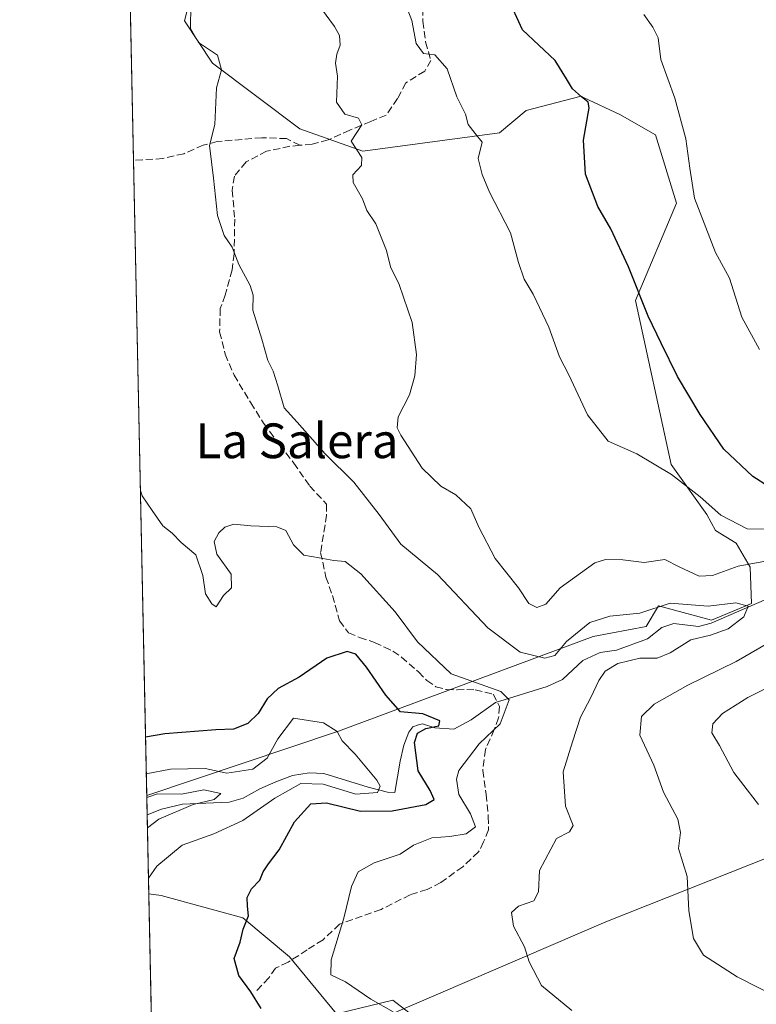
# Model space of a CAD drawing. Units: metres. Extents: x 645069 to 648532, y 4725327 to 4727712.
# Drawn here: x 645069 to 645238, y 4726197 to 4726423 of the extents above; entities that cross this region are included whole.
import ezdxf
from ezdxf.enums import TextEntityAlignment as Align

# ---------------------------------------------------------------- set-up
doc = ezdxf.new("R2010")
doc.units = ezdxf.units.M
doc.header["$MEASUREMENT"] = 0
doc.linetypes.add('DGN Style 3', pattern=[2.307223458686699, 1.648016756204785, -0.6592067024819142])
for name, color, linetype, lineweight in [('Comarca CxS', 21, 'Continuous', 0), ('Comunidad Autónoma CxS', 142, 'Continuous', 0), ('Corriente natural lineal', 142, 'Continuous', 13), ('Curva de nivel maestra', 30, 'Continuous', 30), ('Curva de nivel normal', 30, 'Continuous', 0), ('Entidad de ámbito territorial', 7, 'Continuous', 0), ('Entidad de ámbito territorial CxS', 92, 'Continuous', 0), ('Matorral CxS', 135, 'Continuous', 0), ('Municipio CxS', 4, 'Continuous', 0), ('Provincia CxS', 1, 'Continuous', 0), ('Senda', 7, 'DGN Style 3', 0), ('Suelo desnudo CxS', 253, 'Continuous', 0), ('Texto cartográfico', 7, 'Continuous', 0)]:
    doc.layers.add(name, color=color, linetype=linetype, lineweight=lineweight)
doc.styles.add('Style-Arial', font='txt')

# ---------------------------------------------------------------- blocks, each defined once
blk = doc.blocks.new('*U8')
at = {"layer": 'Suelo desnudo CxS', "color": 253, "linetype": 'Continuous', "lineweight": 0}
blk.add_polyline3d([(645100.0686999997, 4726142.299799999, 518.983600000007), (645098.4003, 4726221.926200001, 519.9140999999945), (645101.2585000005, 4726221.5363, 520.7045999999973), (645120.0173000004, 4726216.375299999, 524.5014999999985), (645130.8031000001, 4726207.4625, 527.2641000000004), (645141.5887000002, 4726194.3267, 528.3303000000016), (645154.5547000002, 4726197.483700001, 530.3683000000019), (645164.9375, 4726189.5197, 530.9566000000051)], dxfattribs=at)
blk = doc.blocks.new('*U10')
at = {"layer": 'Matorral CxS', "color": 135, "linetype": 'Continuous', "lineweight": 0}
blk.add_polyline3d([(645111.4404999996, 4726442.1029, 535.8579999999929), (645106.6032999996, 4726422.749500001, 534.3043999999937), (645113.0521000001, 4726413.072699999, 534.4168000000063), (645133.1514999997, 4726397.9319, 537.6137000000017), (645147.6892999997, 4726392.7709, 539.8608999999997), (645179.1092999997, 4726396.992900001, 545.7160000000003), (645185.2062999997, 4726402.153700001, 547.2350000000006), (645197.8683000002, 4726405.437700001, 549.8512999999948), (645198.6187000005, 4726405.0823, 549.9323000000004), (645206.7780999999, 4726401.215700001, 551.2744999999995), (645215.0248999996, 4726396.540899999, 553.4841000000015), (645219.8614999996, 4726380.815099999, 553.274900000004), (645210.3913000004, 4726358.453500001, 549.1362999999983), (645218.6074999999, 4726320.688300001, 545.4615999999951), (645226.8092999998, 4726309.201500001, 544.3105999999971), (645228.8170999996, 4726305.511499999, 543.6964000000007), (645233.5440999996, 4726302.582699999, 543.4614000000003), (645236.7899000002, 4726297.0667, 540.508600000001), (645237.1069, 4726288.710899999, 535.8046000000032), (645227.8787000002, 4726284.869899999, 534.9655000000057), (645215.6858999999, 4726288.154100001, 536.4643000000069), (645212.8728999998, 4726283.462099999, 534.6782999999997), (645200.6799, 4726281.1171, 534.4609000000055), (645142.0299000005, 4726259.369700001, 520.1907000000066), (645097.9254999999, 4726244.584600001, 517.5157000000036), (645090.8060999997, 4726584.362000001, 509.7304000000004)], dxfattribs=at)

msp = doc.modelspace()

# ---------------------------------------------------------------- linework, layer by layer
at = {"layer": 'Comarca CxS', "color": 21, "linetype": 'Continuous', "lineweight": 0, "flags": 128}
msp.add_lwpolyline([(646628.3973999998, 4725358.696399999), (645117.160001096, 4725326.609982729), (645099.4722095191, 4726170.766860501), (645084.2062000007, 4726899.341900002), (645068.6900010962, 4727639.859982706), (645320.3773906855, 4727645.208476138), (646757.6565000003, 4727675.751499999), (647090.6119999995, 4727682.827000001), (647118.9180585005, 4727683.42845351), (647133.7813550915, 4727683.744324069), (647268.8145621757, 4727686.613839803), (647327.436553293, 4727687.859597612), (647376.2677412855, 4727688.897292687), (647396.144460993, 4727689.319695566), (648482.2500011224, 4727712.399982707), (648514.7486000002, 4726196.701900001), (648514.867925118, 4726191.135519027), (648515.1720999995, 4726176.9471), (648530.2733999998, 4725472.642700001), (648530.5907970234, 4725457.837891007), (648530.9641000008, 4725440.428500001), (648531.8500011209, 4725399.109982732), (646629.3694347962, 4725358.716942014)], close=True, dxfattribs=at)
at = {"layer": 'Comunidad Autónoma CxS', "color": 142, "linetype": 'Continuous', "lineweight": 0, "flags": 128}
msp.add_lwpolyline([(646628.3973999998, 4725358.696399999), (645117.160001096, 4725326.609982729), (645099.4722095191, 4726170.766860501), (645084.2062000007, 4726899.341900002), (645068.6900010962, 4727639.859982706), (645320.3773906855, 4727645.208476138), (646757.6565000003, 4727675.751499999), (647090.6119999995, 4727682.827000001), (647118.9180585005, 4727683.42845351), (647133.7813550915, 4727683.744324069), (647268.8145621757, 4727686.613839803), (647327.436553293, 4727687.859597612), (647376.2677412855, 4727688.897292687), (647396.144460993, 4727689.319695566), (648482.2500011224, 4727712.399982707), (648514.7486000002, 4726196.701900001), (648514.867925118, 4726191.135519027), (648515.1720999995, 4726176.9471), (648530.2733999998, 4725472.642700001), (648530.5907970234, 4725457.837891007), (648530.9641000008, 4725440.428500001), (648531.8500011209, 4725399.109982732), (646629.3694347962, 4725358.716942014)], close=True, dxfattribs=at)
at = {"layer": 'Corriente natural lineal', "color": 142, "linetype": 'Continuous', "lineweight": 13}
msp.add_polyline3d([(645246.3901000004, 4726292.270099999, 536.9907999999997), (645227.7901, 4726284.170100001, 534.6149000000005), (645224.9200999998, 4726283.460100001, 534.057799999995), (645219.2001, 4726284.090100001, 534.021900000007), (645216.4501, 4726283.210100001, 533.7492000000057), (645213.1601, 4726280.610099999, 533.5708000000013), (645206.0601000005, 4726278.0101, 532.5320999999967), (645202.2401000002, 4726277.450099999, 532.1089000000065), (645198.2801000001, 4726275.620100001, 532.8122000000003), (645193.6201, 4726271.2401, 532.2698999999993), (645190.0401, 4726269.630100001, 531.7449000000051), (645178.1901000004, 4726265.950099999, 529.2388000000064), (645172.6001000004, 4726261.9901, 527.1435999999958), (645168.6001000004, 4726259.8101, 525.8709999999992), (645164.2200999996, 4726260.130100001, 525.040399999998), (645161.3800999997, 4726261.030099999, 524.7145000000019), (645160.4401000004, 4726260.850099999, 524.5368000000017), (645159.1700999998, 4726260.3301, 524.2160000000003), (645158.2500999998, 4726259.1501, 523.7495000000055), (645157.0800999999, 4726256.140100001, 522.854600000006), (645156.2500999998, 4726252.470100001, 522.1095999999961), (645155.0201000003, 4726245.280099999, 521.319399999993), (645153.3000999996, 4726245.360099999, 520.8301000000065), (645148.9101, 4726246.460100001, 519.5963999999949), (645138.6601, 4726249.620100001, 518.3098999999929), (645135.3400999998, 4726249.7401, 518.2032999999938), (645131.4700999996, 4726249.120100001, 518.1089999999967), (645127.6700999998, 4726247.7301, 516.915399999998), (645123.9801000003, 4726246.0701, 517.5506000000023), (645120.1401000004, 4726243.960100001, 516.4649999999965), (645116.8800999997, 4726243.020099999, 515.5158999999985), (645106.1401000004, 4726242.5801, 514.8634000000021), (645101.3400999998, 4726241.450099999, 514.9326000000001), (645098.0197000002, 4726240.0899, 514.3601000000053)], dxfattribs=at)
at = {"layer": 'Curva de nivel maestra', "color": 30, "linetype": 'Continuous', "lineweight": 30, "flags": 128}
for points, elevation in [([(645240.9800000006, 4726315.6601), (645237.4000000004, 4726317.920100001), (645230.7300000006, 4726324.2501), (645225.2999999998, 4726332.2301), (645220.0800000001, 4726340.920100001), (645216.29, 4726348.6501), (645213.29, 4726354.8301), (645208.7599999999, 4726366.200099999), (645204.7100000001, 4726374.920100001), (645201.7400000002, 4726380.090100001), (645198.8899999997, 4726387.540100001), (645198.4699999997, 4726395.350099999), (645199.7699999996, 4726402.7601), (645199.4900000002, 4726404.0601), (645197.9800000006, 4726405.3301), (645195.8700000001, 4726407.100099999), (645194.4900000002, 4726409.4101), (645191.8899999997, 4726413.6501), (645184.4299999997, 4726420.690099999), (645180.9800000006, 4726428.3201)], 550), ([(645124.2199999997, 4726195.5801), (645121.9000000004, 4726199.4001), (645119.1500000004, 4726203.140100001), (645118.0300000003, 4726207.0801), (645119.4199999999, 4726210.840100001), (645120.0999999996, 4726213.790100001), (645121.3399999999, 4726216.840100001), (645121.0899999999, 4726219.0801), (645121.0700000003, 4726221.0801), (645122.04, 4726223.0801), (645123.9600000001, 4726225.0801), (645124.7400000002, 4726227.020099999), (645125.9600000001, 4726228.8301), (645128.4199999999, 4726232.020099999), (645131.9500000002, 4726238.460100001), (645135.6500000004, 4726242.6501), (645139.2999999998, 4726242.880100001), (645147.1100000005, 4726240.9801), (645154.4000000004, 4726241.020099999), (645162.1600000003, 4726242.450099999), (645164.0999999996, 4726243.6601), (645163.1200000001, 4726245.6801), (645160.3499999996, 4726250.2401), (645159.54, 4726256.7501), (645160.2599999999, 4726258.920100001), (645162.1399999997, 4726259.9901), (645165.1399999997, 4726260.590100001), (645165.3600000005, 4726261.7401), (645161.4600000001, 4726263.3301), (645156.3200000003, 4726263.800100001), (645152.9800000006, 4726267.6501), (645148.4900000002, 4726274.110099999), (645146.0800000001, 4726277.0801), (645144.0199999996, 4726277.690099999), (645139.3499999996, 4726276.1501), (645132.9699999997, 4726271.7501), (645128.1799999997, 4726269.1801), (645125.6200000001, 4726266.770099999), (645123.5599999997, 4726263.4101), (645121.1699999999, 4726261.140100001), (645117.9199999999, 4726259.790100001), (645113.7999999998, 4726259.6601), (645102.0999999996, 4726258.720100001), (645097.6454999996, 4726257.9461)], 525)]:
    msp.add_lwpolyline(points, dxfattribs=dict(at, elevation=elevation))
at = {"layer": 'Curva de nivel normal', "color": 30, "linetype": 'Continuous', "lineweight": 0, "flags": 128}
for points, elevation in [([(645156.5499999998, 4726429.0801), (645158.9600000001, 4726422.840100001), (645159.9400000004, 4726417.540100001), (645161.6200000001, 4726415.300100001), (645164.2400000002, 4726414.9301), (645167.0700000003, 4726411.7501), (645169.3099999997, 4726405.3301), (645171.3099999997, 4726401.3301), (645171.9199999999, 4726398.940099999), (645173.4900000002, 4726396.840100001), (645175.1299999999, 4726394.870100001), (645174.1799999997, 4726391.130100001), (645175.0999999996, 4726387.4001), (645176.79, 4726383.380100001), (645181.5999999996, 4726374.020099999), (645183.5099999999, 4726367.210100001), (645184.7699999996, 4726363.360099999), (645186.8200000003, 4726359.920100001), (645190.4299999997, 4726352.340100001), (645192.9400000004, 4726345.4901), (645195.0899999999, 4726341.300100001), (645199.3600000005, 4726332.130100001), (645204.1399999997, 4726326.050100001), (645210.7300000006, 4726323.130100001), (645218.7100000001, 4726318.390100001), (645225.29, 4726313.300100001), (645230.0199999996, 4726309.0601), (645236.1299999999, 4726305.9101), (645244.3799999999, 4726305.860099999)], 545), ([(645195.75, 4726195.100099999), (645188.7999999998, 4726200.8201), (645185.9299999997, 4726206.3201), (645184.8700000001, 4726209.710100001), (645182.2999999998, 4726214.4901), (645181.8899999997, 4726217.620100001), (645183.4400000004, 4726219.100099999), (645187, 4726220.350099999), (645188.0800000001, 4726222.420100001), (645188.3200000003, 4726227.280099999), (645192.2300000006, 4726234.670100001), (645195.2100000001, 4726236.1801), (645196.0199999996, 4726237.640100001), (645194.2599999999, 4726242.130100001), (645193.7599999999, 4726250.020099999), (645195.9000000004, 4726256.9301), (645197.7100000001, 4726262.5601), (645200.1100000005, 4726267.100099999), (645201.9800000006, 4726271.0001), (645203.4100000003, 4726273.140100001), (645206.2999999998, 4726274.960100001), (645211.4000000004, 4726276.1601), (645215.4000000004, 4726276.170100001), (645218.3399999999, 4726277.350099999), (645223.1500000004, 4726280.390100001), (645227.6699999999, 4726281.460100001), (645231.7300000006, 4726282.9301), (645235.29, 4726285.6601), (645236.3499999996, 4726288.140100001), (645233.5199999996, 4726288.920100001), (645227.1200000001, 4726288.140100001), (645218.4000000004, 4726288.8101), (645211.4000000004, 4726286.520099999), (645204.5199999996, 4726285.780099999), (645199.8899999997, 4726284.3201), (645194.5199999996, 4726279.9901), (645191.8600000005, 4726276.790100001), (645189.5700000003, 4726276.130100001), (645183.8600000005, 4726277.540100001), (645176.4299999997, 4726283.110099999), (645164.8600000005, 4726295.370100001), (645156.4299999997, 4726302.4101), (645151.3899999997, 4726309.2401), (645145.5599999997, 4726316.6501), (645138.9900000002, 4726323.1501), (645132.5800000001, 4726330.440099999), (645129.5800000001, 4726333.7301), (645128.1200000001, 4726338.800100001), (645127, 4726342.190099999), (645125.7999999998, 4726344.6501), (645124.4400000004, 4726349.5801), (645122.3600000005, 4726356.200099999), (645122.4000000004, 4726359.6501), (645121.75, 4726361.890100001), (645119.0999999996, 4726366.7501), (645117.5700000003, 4726370.7301), (645115.7400000002, 4726373.360099999), (645114.2000000002, 4726378.030099999), (645113.2699999996, 4726386.590100001), (645112.3499999996, 4726394.100099999), (645113.5800000001, 4726398.940099999), (645113.9900000002, 4726407.340100001), (645115.1600000003, 4726411.5001), (645114.2199999997, 4726414.9001), (645112.3399999999, 4726416.100099999), (645109.8200000003, 4726417.8201), (645108.0199999996, 4726421.020099999), (645108.0599999997, 4726426.390100001)], 535), ([(645137.2800000003, 4726426.700099999), (645141.0999999996, 4726421.470100001), (645142.25, 4726419.4301), (645142.4600000001, 4726417.170100001), (645141.6399999997, 4726415.0801), (645141.3499999996, 4726413.0801), (645141.8399999999, 4726410.0801), (645141.5899999999, 4726404.0801), (645143.5099999999, 4726401.3201), (645146.6799999997, 4726400.360099999), (645147.4400000004, 4726398.8201), (645144.9800000006, 4726395.0801), (645147.4299999997, 4726391.3201), (645147.3200000003, 4726389.5101), (645145.3499999996, 4726387.380100001), (645145.4000000004, 4726385.5601), (645147.5499999998, 4726381.8101), (645148.5999999996, 4726379.130100001), (645150.6399999997, 4726376.0801), (645153.1299999999, 4726369.920100001), (645154.0499999998, 4726366.190099999), (645156.0199999996, 4726362.130100001), (645158.9699999997, 4726353.380100001), (645160.0199999996, 4726346.030099999), (645159.6100000005, 4726341.110099999), (645158.3700000001, 4726336.7301), (645155.7800000003, 4726331.6801), (645155.5899999999, 4726329.130100001), (645156.3600000005, 4726327.4301), (645161.3300000001, 4726319.870100001), (645165.5800000001, 4726315.7301), (645169.0199999996, 4726313.7501), (645172.4900000002, 4726310.4801), (645174.3799999999, 4726306.290100001), (645178.1299999999, 4726299.120100001), (645183.4400000004, 4726292.3201), (645185.8300000001, 4726288.7401), (645187.7300000006, 4726287.780099999), (645189.7300000006, 4726288.590100001), (645193.0599999997, 4726292.3201), (645201.0599999997, 4726298.0801), (645203.5199999996, 4726298.870100001), (645207.4800000006, 4726298.7501), (645212.3899999997, 4726298.130100001), (645217.1600000003, 4726298.880100001), (645220.4800000006, 4726297.170100001), (645225.0800000001, 4726295.040100001), (645228.1100000005, 4726295.1501), (645234.0199999996, 4726297.3201), (645246.5700000003, 4726299.610099999)], 540), ([(645238.9199999999, 4726347.200099999), (645234.8300000001, 4726354.5701), (645232.0599999997, 4726363.5701), (645228.8200000003, 4726369.5101), (645223.9900000002, 4726382.0001), (645222.9299999997, 4726388.850099999), (645222.0099999999, 4726395.640100001), (645219.4299999997, 4726405.020099999), (645216.2000000002, 4726413.880100001), (645215.6200000001, 4726418.880100001), (645214.3700000001, 4726421.340100001), (645212.3499999996, 4726424.270099999)], 555), ([(645154.6200000001, 4726194.8101), (645149.5, 4726197.720100001), (645143.6399999997, 4726201.6801), (645140.29, 4726203.3101), (645140.4000000004, 4726206.7501), (645143.29, 4726216.300100001), (645145.0300000003, 4726223.640100001), (645146.5499999998, 4726226.970100001), (645150.2699999996, 4726229.0801), (645156.2400000002, 4726231.0801), (645159.2999999998, 4726233.100099999), (645163.54, 4726234.790100001), (645167.6600000003, 4726235.120100001), (645171.4600000001, 4726235.7601), (645173.5499999998, 4726237.340100001), (645172.4100000003, 4726240.350099999), (645169.7300000006, 4726244.7501), (645169.1799999997, 4726248.280099999), (645169.7199999997, 4726250.270099999), (645174.4199999999, 4726256.450099999), (645179.29, 4726261.040100001), (645181.3099999997, 4726266.540100001), (645179.3799999999, 4726268.460100001), (645167.9900000002, 4726272.550100001), (645160.2199999997, 4726279.940099999), (645155.0899999999, 4726286.800100001), (645147.1699999999, 4726295.5601), (645143.6200000001, 4726298.420100001), (645140.9800000006, 4726298.6501), (645137.6200000001, 4726299.220100001), (645134.0599999997, 4726299.8301), (645131.7300000006, 4726302.2601), (645129.9500000002, 4726305.5001), (645127.8300000001, 4726306.360099999), (645121.8700000001, 4726306.5801), (645117.9600000001, 4726306.960100001), (645115.8600000005, 4726306.3101), (645114.5199999996, 4726304.960100001), (645113.4500000002, 4726302.9901), (645114.0499999998, 4726300.050100001), (645117.3600000005, 4726295.4801), (645117.4600000001, 4726292.360099999), (645115.5899999999, 4726290.5701), (645113.9400000004, 4726287.9901), (645112.9400000004, 4726288.620100001), (645111.4800000006, 4726290.940099999), (645110.8399999999, 4726295.200099999), (645109.2300000006, 4726299.890100001), (645105.8799999999, 4726302.780099999), (645103.7800000003, 4726304.940099999), (645101.6500000004, 4726306.5601), (645099.1600000003, 4726310.140100001), (645096.8600000005, 4726313.5001), (645096.4565000003, 4726314.6906)], 530), ([(645242.4699999997, 4726280.5001), (645233.5499999998, 4726275.370100001), (645222.4400000004, 4726269.970100001), (645214.7100000001, 4726265.540100001), (645211.75, 4726262.7501), (645211.4000000004, 4726258.4101), (645214.6299999999, 4726251.5001), (645216.8700000001, 4726245.290100001), (645220.1100000005, 4726239.130100001), (645220.7199999997, 4726236.0701), (645220.3200000003, 4726232.340100001), (645222.25, 4726225.940099999), (645222.6399999997, 4726218.020099999), (645223.7300000006, 4726211.6501), (645226.04, 4726207.840100001), (645233.7599999999, 4726202.860099999), (645254.1900000004, 4726192.4801)], 540), ([(645244.7599999999, 4726271.380100001), (645236.2699999996, 4726267.0801), (645230.4500000002, 4726263.4101), (645228.2300000006, 4726261.0601), (645227.9900000002, 4726259.0101), (645229.75, 4726256.0601), (645233, 4726249.850099999), (645236.0599999997, 4726245.8301), (645238.7400000002, 4726242.520099999)], 545), ([(645098.3251, 4726225.5152), (645100.2599999999, 4726228.270099999), (645106.0599999997, 4726233.110099999), (645113.4000000004, 4726235.7601), (645120.0599999997, 4726238.800100001), (645127.4000000004, 4726243.920100001), (645133.4000000004, 4726247.350099999), (645138.5599999997, 4726247.190099999), (645146.0599999997, 4726244.840100001), (645151.0099999999, 4726245.2401), (645151.6200000001, 4726246.720100001), (645150.8899999997, 4726248.0801), (645145.8600000005, 4726254.0801), (645142.9000000004, 4726257.110099999), (645141.7199999997, 4726259.2601), (645138.6200000001, 4726261.3101), (645131.7300000006, 4726262.3101), (645128.0999999996, 4726257.5601), (645125.6299999999, 4726253.110099999), (645122.3499999996, 4726250.630100001), (645116.3799999999, 4726249.7301), (645111.3899999997, 4726250.790100001), (645103.3899999997, 4726250.590100001), (645097.8224, 4726249.5056)], 520), ([(645097.9354999998, 4726244.104800001), (645100.4000000004, 4726244.950099999), (645105.9600000001, 4726244.9001), (645111.04, 4726245.840100001), (645114.9500000002, 4726245.020099999), (645113.4500000002, 4726243.610099999), (645108.6200000001, 4726242.460100001), (645100.7400000002, 4726239.0801), (645098.0823999997, 4726237.0963)], 515)]:
    msp.add_lwpolyline(points, dxfattribs=dict(at, elevation=elevation))
at = {"layer": 'Entidad de ámbito territorial', "color": 7, "linetype": 'Continuous', "lineweight": 0, "flags": 128}
msp.add_lwpolyline([(645412.3830000013, 4726302.326000002), (645344.8439999995, 4726271.823000002), (645265.2470000011, 4726239.921000001), (645203.5580000011, 4726215.507000002), (645152.3779999998, 4726193.505000004)], dxfattribs=at)
at = {"layer": 'Entidad de ámbito territorial CxS', "color": 92, "linetype": 'Continuous', "lineweight": 0, "flags": 128}
for points in [[(645099.4722095191, 4726170.766860501), (645084.2062000007, 4726899.341900002)], [(645412.3830000006, 4726302.326), (645344.8439999989, 4726271.823000001), (645265.2470000006, 4726239.921), (645203.5580000004, 4726215.507), (645152.3779999993, 4726193.505000002)]]:
    msp.add_lwpolyline(points, dxfattribs=at)
at = {"layer": 'Matorral CxS', "color": 135, "linetype": 'Continuous', "lineweight": 0, "extrusion": (0.0004723466624469872, -0.02254670916746085, 0.9997456790576035), "elevation": -105728.6911186732, "flags": 128}
msp.add_lwpolyline([(743948.0660094427, 4710655.93544465), (743948.0660094427, 4710703.457452869)], dxfattribs=at)
at = {"layer": 'Matorral CxS', "color": 135, "linetype": 'Continuous', "lineweight": 0, "extrusion": (0.001966075868171383, -0.09383121806160176, 0.9955861776173658), "elevation": -441685.7431891521, "flags": 128}
msp.add_lwpolyline([(743965.1592411041, 4690945.429307147), (743965.1592411041, 4691092.214962692)], dxfattribs=at)
at = {"layer": 'Matorral CxS', "color": 135, "linetype": 'Continuous', "lineweight": 0, "extrusion": (0.01205126982530307, -0.5743970027232996, 0.8184881490639235), "elevation": -2706542.893819474, "flags": 128}
msp.add_lwpolyline([(744094.24462367, 3856740.38884441), (744094.24462367, 3856745.881396914)], dxfattribs=at)
at = {"layer": 'Matorral CxS', "color": 135, "linetype": 'Continuous', "lineweight": 0, "extrusion": (-0.006122781221550245, 0.2922811394880345, 0.9563128395298734), "elevation": 1377932.934221555, "flags": 128}
msp.add_lwpolyline([(-743941.3107845403, -4505682.863544734), (-743941.3107845401, -4505701.861287124)], dxfattribs=at)
at = {"layer": 'Matorral CxS', "color": 135, "linetype": 'Continuous', "lineweight": 0}
for points in [[(645164.9375, 4726189.5197, 530.9566000000051), (645154.5547000002, 4726197.483700001, 530.3683000000019), (645141.5887000002, 4726194.3267, 528.3303000000016), (645130.8031000001, 4726207.4625, 527.2641000000004), (645120.0173000004, 4726216.375299999, 524.5014999999985), (645101.2585000005, 4726221.5363, 520.7045999999973), (645098.4003, 4726221.926200001, 519.9140999999945), (645097.9254999999, 4726244.584600001, 517.5157000000036), (645142.0299000005, 4726259.369700001, 520.1907000000066), (645200.6799, 4726281.1171, 534.4609000000055), (645212.8728999998, 4726283.462099999, 534.6782999999997), (645215.6858999999, 4726288.154100001, 536.4643000000069), (645227.8787000002, 4726284.869899999, 534.9655000000057), (645237.1069, 4726288.710899999, 535.8046000000032), (645236.7899000002, 4726297.0667, 540.508600000001), (645233.5440999996, 4726302.582699999, 543.4614000000003), (645228.8170999996, 4726305.511499999, 543.6964000000007), (645226.8092999998, 4726309.201500001, 544.3105999999971), (645218.6074999999, 4726320.688300001, 545.4615999999951), (645210.3913000004, 4726358.453500001, 549.1362999999983), (645219.8614999996, 4726380.815099999, 553.274900000004), (645215.0248999996, 4726396.540899999, 553.4841000000015), (645206.7780999999, 4726401.215700001, 551.2744999999995), (645198.6187000005, 4726405.0823, 549.9323000000004), (645197.8683000002, 4726405.437700001, 549.8512999999948), (645185.2062999997, 4726402.153700001, 547.2350000000006), (645179.1092999997, 4726396.992900001, 545.7160000000003), (645147.6892999997, 4726392.7709, 539.8608999999997), (645133.1514999997, 4726397.9319, 537.6137000000017), (645113.0521000001, 4726413.072699999, 534.4168000000063), (645106.6032999996, 4726422.749500001, 534.3043999999937), (645111.4404999996, 4726442.1029, 535.8579999999929)], [(645111.4404999996, 4726442.1029, 535.8579999999929), (645106.6032999996, 4726422.749500001, 534.3043999999937), (645113.0521000001, 4726413.072699999, 534.4168000000063), (645133.1514999997, 4726397.9319, 537.6137000000017), (645147.6892999997, 4726392.7709, 539.8608999999997), (645179.1092999997, 4726396.992900001, 545.7160000000003), (645185.2062999997, 4726402.153700001, 547.2350000000006), (645197.8683000002, 4726405.437700001, 549.8512999999948), (645198.6187000005, 4726405.0823, 549.9323000000004), (645206.7780999999, 4726401.215700001, 551.2744999999995), (645215.0248999996, 4726396.540899999, 553.4841000000015), (645219.8614999996, 4726380.815099999, 553.274900000004), (645210.3913000004, 4726358.453500001, 549.1362999999983), (645218.6074999999, 4726320.688300001, 545.4615999999951), (645226.8092999998, 4726309.201500001, 544.3105999999971), (645228.8170999996, 4726305.511499999, 543.6964000000007), (645233.5440999996, 4726302.582699999, 543.4614000000003), (645236.7899000002, 4726297.0667, 540.508600000001), (645237.1069, 4726288.710899999, 535.8046000000032), (645227.8787000002, 4726284.869899999, 534.9655000000057), (645215.6858999999, 4726288.154100001, 536.4643000000069), (645212.8728999998, 4726283.462099999, 534.6782999999997), (645200.6799, 4726281.1171, 534.4609000000055), (645142.0299000005, 4726259.369700001, 520.1907000000066), (645097.9254999999, 4726244.584600001, 517.5157000000036)], [(645098.4003, 4726221.926200001, 519.9140999999945), (645101.2585000005, 4726221.5363, 520.7045999999973), (645120.0173000004, 4726216.375299999, 524.5014999999985), (645130.8031000001, 4726207.4625, 527.2641000000004), (645141.5887000002, 4726194.3267, 528.3303000000016), (645154.5547000002, 4726197.483700001, 530.3683000000019), (645164.9375, 4726189.5197, 530.9566000000051)]]:
    msp.add_polyline3d(points, dxfattribs=at)
at = {"layer": 'Municipio CxS', "color": 4, "linetype": 'Continuous', "lineweight": 0, "flags": 128}
msp.add_lwpolyline([(646628.3973999998, 4725358.696399999), (645117.160001096, 4725326.609982729), (645099.4722095191, 4726170.766860501), (645084.2062000007, 4726899.341900002), (645068.6900010962, 4727639.859982706), (645320.3773906855, 4727645.208476138), (646757.6565000003, 4727675.751499999), (647090.6119999995, 4727682.827000001), (647118.9180585005, 4727683.42845351), (647133.7813550915, 4727683.744324069), (647268.8145621757, 4727686.613839803), (647327.436553293, 4727687.859597612), (647376.2677412855, 4727688.897292687), (647396.144460993, 4727689.319695566), (648482.2500011224, 4727712.399982707), (648514.7486000002, 4726196.701900001), (648514.867925118, 4726191.135519027), (648515.1720999995, 4726176.9471), (648530.2733999998, 4725472.642700001), (648530.5907970234, 4725457.837891007), (648530.9641000008, 4725440.428500001), (648531.8500011209, 4725399.109982732), (646629.3694347962, 4725358.716942014)], close=True, dxfattribs=at)
at = {"layer": 'Provincia CxS', "color": 1, "linetype": 'Continuous', "lineweight": 0, "flags": 128}
msp.add_lwpolyline([(646628.3973999998, 4725358.696399999), (645117.160001096, 4725326.609982729), (645099.4722095191, 4726170.766860501), (645084.2062000007, 4726899.341900002), (645068.6900010962, 4727639.859982706), (645320.3773906855, 4727645.208476138), (646757.6565000003, 4727675.751499999), (647090.6119999995, 4727682.827000001), (647118.9180585005, 4727683.42845351), (647133.7813550915, 4727683.744324069), (647268.8145621757, 4727686.613839803), (647327.436553293, 4727687.859597612), (647376.2677412855, 4727688.897292687), (647396.144460993, 4727689.319695566), (648482.2500011224, 4727712.399982707), (648514.7486000002, 4726196.701900001), (648514.867925118, 4726191.135519027), (648515.1720999995, 4726176.9471), (648530.2733999998, 4725472.642700001), (648530.5907970234, 4725457.837891007), (648530.9641000008, 4725440.428500001), (648531.8500011209, 4725399.109982732), (646629.3694347962, 4725358.716942014)], close=True, dxfattribs=at)
at = {"layer": 'Senda', "color": 7, "linetype": 'DGN Style 3', "lineweight": 0}
for points in [[(645163.2401000002, 4726428.640100001, 546.5599999999977), (645161.4200999998, 4726425.640100001, 546.1625000000058), (645161.4301000005, 4726422.6801, 546.1916000000056), (645162.1001000004, 4726417.940099999, 546.0127999999969), (645163.3101000005, 4726413.6801, 545.0782999999938), (645161.9001000002, 4726411.190099999, 544.3260000000009), (645157.5201000003, 4726408.5101, 543.0684000000037), (645155.6300999997, 4726404.880100001, 542.301099999997), (645153.0500999996, 4726401.050100001, 541.5449999999983), (645149.4700999996, 4726399.6601, 540.9625999999989), (645144.6700999998, 4726397.620100001, 539.8508000000002), (645139.6501000002, 4726395.390100001, 539.0054999999993), (645136.0201000003, 4726394.420100001, 538.5589999999938), (645133.1501000002, 4726394.140500001, 538.1968999999954)], [(645133.1501000002, 4726394.140500001, 538.1968999999954), (645130.1101000002, 4726395.6801, 537.6894999999931), (645124.4101, 4726395.9001, 536.7648000000045), (645119.8501000004, 4726395.5001, 536.1598999999987), (645114.1201, 4726394.9901, 535.4167000000016), (645110.9401000004, 4726394.210100001, 534.8264000000054), (645106.4600999998, 4726392.220100001, 533.7666999999929), (645101.6501000002, 4726391.0801, 533.0112999999983), (645096.9600999998, 4726390.8201, 532.2783000000054), (645094.8640999999, 4726390.690300001, 532.0865000000049)], [(645133.1501000002, 4726394.140500001, 538.1968999999954), (645130.8800999997, 4726393.920100001, 537.8978000000062), (645125.5201000003, 4726392.770099999, 537.1774000000005), (645120.7701000003, 4726390.3201, 536.6002000000008), (645118.0900999998, 4726387.040100001, 536.3551000000007), (645117.6001000004, 4726383.840100001, 536.2592000000004), (645118.1700999998, 4726377.190099999, 535.9937000000064), (645118.0401, 4726369.210100001, 535.3295999999973), (645117.5601000005, 4726365.5101, 534.9691000000021), (645115.9700999996, 4726359.690099999, 534.4570999999996), (645114.8400999998, 4726356.5701, 534.1916000000056), (645114.7001, 4726351.2301, 534.059699999998), (645115.9801000003, 4726346.0601, 534.2308000000048), (645118.0201000003, 4726341.2601, 534.4135999999999), (645121.8701, 4726334.9001, 534.488599999997), (645124.8300999999, 4726330.210100001, 534.3469999999943), (645128.5201000003, 4726325.210100001, 533.9382000000041), (645131.7801000001, 4726321.030099999, 533.676099999997), (645135.4301000005, 4726315.7601, 533.1385000000009), (645139.3300999999, 4726311.5801, 532.8457999999955), (645139.3300999999, 4726309.0801, 532.1138999999966), (645137.9301000005, 4726300.5001, 530.4894000000058), (645139.1700999998, 4726294.8201, 529.8303000000016), (645140.6601, 4726290.5601, 528.9524999999994), (645142.3101000005, 4726284.7601, 527.5265000000073), (645144.3601000002, 4726282.0101, 526.7231999999931), (645146.8901000004, 4726280.9101, 526.5960999999952), (645150.3701, 4726279.790100001, 527.065300000002), (645152.6300999997, 4726278.690099999, 527.4633999999933), (645154.5601000005, 4726277.7601, 528.1015999999945), (645156.5401, 4726276.390100001, 528.5666000000056), (645160.4301000005, 4726272.9901, 529.1426999999967), (645162.3800999997, 4726271.020099999, 529.2603999999993), (645164.4600999998, 4726269.550100001, 529.4409000000014), (645166.9301000005, 4726268.9101, 529.8815999999933), (645169.3501000004, 4726268.860099999, 530.0046000000002), (645171.5800999999, 4726268.940099999, 530.0354999999981), (645173.5000999998, 4726268.840100001, 530.1015000000043), (645177.6201, 4726267.860099999, 530.104600000006), (645179.1300999997, 4726265.0601, 530.1616999999969), (645178.9001000002, 4726262.460100001, 529.9774000000034), (645177.9001000002, 4726259.710100001, 530.4526999999945), (645175.8800999997, 4726255.1601, 531.1898999999976), (645175.2301000003, 4726250.3101, 532.4352999999974), (645175.5500999996, 4726248.040100001, 533.0078999999969), (645176.0100999996, 4726244.8101, 532.929999999993), (645176.5100999996, 4726239.710100001, 532.2940999999992), (645176.5701000001, 4726236.6601, 531.9965999999986), (645175.4301000005, 4726233.860099999, 532.0562999999966), (645174.2801000001, 4726231.5601, 532.2731000000058), (645170.6501000002, 4726228.170100001, 532.3938000000053), (645165.6101000002, 4726224.520099999, 532.5369999999966), (645162.4401000004, 4726222.960100001, 532.7661999999982), (645158.5401, 4726221.710100001, 532.5092000000004), (645151.8501000004, 4726218.350099999, 531.707899999994), (645142.3000999996, 4726214.950099999, 530.4421000000002), (645138.4901000002, 4726211.380100001, 529.4447999999975), (645134.8300999999, 4726209.030099999, 528.7312999999995), (645130.4600999998, 4726206.220100001, 528.3093999999984), (645127.5701000001, 4726204.850099999, 527.8159000000014), (645126.0100999996, 4726202.590100001, 527.4994000000006), (645123.0100999996, 4726199.440099999, 525.6438999999956)]]:
    msp.add_polyline3d(points, dxfattribs=at)
at = {"layer": 'Suelo desnudo CxS', "color": 253, "linetype": 'Continuous', "lineweight": 0, "extrusion": (0.0002447271400458613, -0.01167989759388341, 0.9999317577219075), "elevation": -54524.03639757589, "flags": 128}
msp.add_lwpolyline([(645099.9222613631, 4725827.824367264), (645098.253633679, 4725907.456199138)], dxfattribs=at)
at = {"layer": 'Suelo desnudo CxS', "color": 253, "linetype": 'Continuous', "lineweight": 0}
msp.add_polyline3d([(645098.4003, 4726221.926200001, 519.9140999999945), (645101.2585000005, 4726221.5363, 520.7045999999973), (645120.0173000004, 4726216.375299999, 524.5014999999985), (645130.8031000001, 4726207.4625, 527.2641000000004), (645141.5887000002, 4726194.3267, 528.3303000000016), (645154.5547000002, 4726197.483700001, 530.3683000000019), (645164.9375, 4726189.5197, 530.9566000000051)], dxfattribs=at)

# ---------------------------------------------------------------- block references
at = {"layer": 'Matorral CxS', "color": 135, "linetype": 'Continuous', "lineweight": 0}
msp.add_blockref('*U10', (0, 0), dxfattribs=at)
at = {"layer": 'Suelo desnudo CxS', "color": 253, "linetype": 'Continuous', "lineweight": 0}
msp.add_blockref('*U8', (0, 0), dxfattribs=at)

# ---------------------------------------------------------------- texts
at = {"layer": 'Texto cartográfico', "color": 7, "linetype": 'Continuous', "lineweight": 0, "style": 'Style-Arial'}
msp.add_text('La Salera', height=8, dxfattribs=at).set_placement((645132.5141841465, 4726326.16015), align=Align.MIDDLE_CENTER)

doc.saveas('drawing.dxf')
